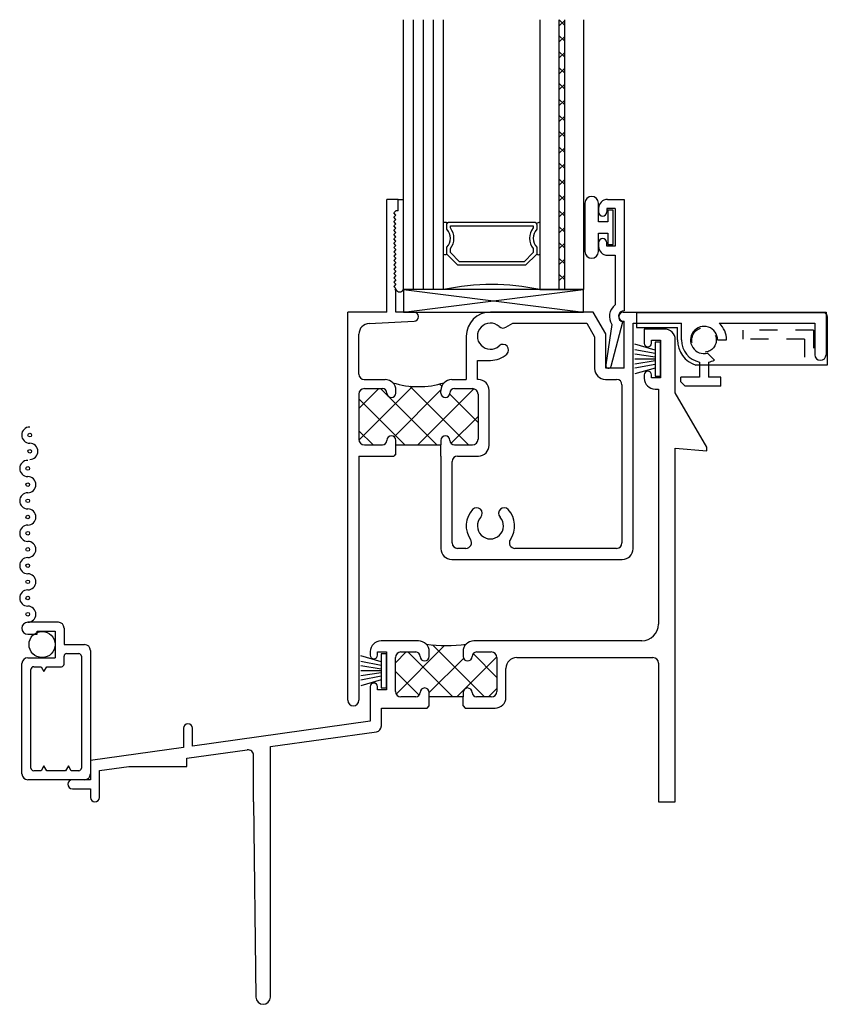
# Model space of a CAD drawing. Extents: x -2 to 47, y -107 to 41.
# Drawn here: x -2 to 2, y -9 to -4 of the extents above; entities that cross this region are included whole.
import ezdxf

# ---------------------------------------------------------------- set-up
doc = ezdxf.new("R2010")
doc.units = 0
doc.header["$LTSCALE"] = 0.3
doc.header["$MEASUREMENT"] = 0
doc.linetypes.add('HIDDEN2', pattern=[0.1875, 0.125, -0.0625])
doc.layers.get('0').update_dxf_attribs({"linetype": 'CONTINUOUS'})
for name, color, linetype in [('B200071$0$THERMAL', 3, 'CONTINUOUS'), ('B200071a$0$HARD_SEAL', 7, 'CONTINUOUS'), ('B203023$0$THERMAL', 3, 'CONTINUOUS'), ('b990675$0$SCREEN_MESH', 5, 'CONTINUOUS'), ('b990675$0$SPLINE', 5, 'CONTINUOUS'), ('Bulb_680', 7, 'CONTINUOUS'), ('E200071$0$EXT_SASH', 6, 'CONTINUOUS'), ('E200090$0$EXT_BEAD', 1, 'CONTINUOUS'), ('e203023$0$EXT_FRAME', 5, 'CONTINUOUS'), ('E990675$0$EXT_MISC', 5, 'CONTINUOUS'), ('End_Cap_972504', 44, 'CONTINUOUS'), ('GLASS', 86, 'CONTINUOUS'), ('HARD_SEAL', 7, 'CONTINUOUS'), ('IG_SPACER', 86, 'CONTINUOUS'), ('SETTING_BLOCK', 86, 'CONTINUOUS')]:
    doc.layers.add(name, color=color, linetype=linetype)

# ---------------------------------------------------------------- blocks, each defined once
blk = doc.blocks.new('E200090')
at = {"layer": 'E200090$0$EXT_BEAD'}
for p, q in [((-0.0055, 0.938), (0.0865, 0.938)), ((0.0865, 0.938), (0.0865, 0.319)), ((-0.0555, 0.888), (-0.0555, 0.8685)), ((-0.0095, 0.888), (-0.0095, 0.8685)), ((0.0365, 0.888), (-0.0095, 0.888)), ((0.0365, 0.888), (0.0365, 0.678)), ((-0.0555, 0.6975), (-0.0555, 0.678)), ((-0.0095, 0.678), (-0.0095, 0.6975)), ((0.0365, 0.678), (-0.0095, 0.678)), ((-0.0055, 0.628), (0.0365, 0.628)), ((0.0365, 0.628), (0.0365, 0.3517)), ((0.0188, 0.2436), (-0.0145, 0.0189)), ((0.0145, 0.0111), (0.0805, 0.2576))]:
    blk.add_line(p, q, dxfattribs=at)
for centre, radius, start, end in [((-0.0055, 0.888), 0.05, 90, 180), ((-0.0325, 0.8685), 0.023, 180, 0), ((-0.0325, 0.6975), 0.023, 0, 180), ((-0.0055, 0.678), 0.05, 180, 270), ((0.0865, 0.288), 0.081, 128.1181, 213.2619), ((0.0865, 0.288), 0.031, 90, 258.8401), ((0, 0.015), 0.015, 165, 345)]:
    blk.add_arc(centre, radius, start, end, dxfattribs=at)
blk = doc.blocks.new('B200090')
blk.add_blockref('E200090', (0, 0))
blk = doc.blocks.new('G04_LAMI')
at = {"layer": 'GLASS'}
h = blk.add_hatch(dxfattribs=at)
h.set_pattern_fill('ANSI37', color=256, scale=0.5, angle=90, style=0)
h.set_pattern_definition([(135, (0.242, 0), (-0.0441942, -0.0441942), []), (225, (0.242, 0), (0.0441942, -0.0441942), [])])
h.paths.add_polyline_path([(0.106, 1.5), (0.106, 0), (0.136, 0), (0.136, 1.5)])
for p, q in [((0, 1.5), (0, 0)), ((0.106, 1.5), (0.106, 0)), ((0.136, 1.5), (0.136, 0)), ((0.242, 1.5), (0.242, 0)), ((0.242, 0), (0, 0))]:
    blk.add_line(p, q, dxfattribs=at)
blk = doc.blocks.new('SPACER08')
at = {"layer": 'IG_SPACER'}
for points in [[(0.015, 0.24), (0.485, 0.24, -0.414214), (0.5, 0.225), (0.5, 0.2, 0.4), (0.5, 0.1), (0.5, 0.062), (0.438, 0), (0.062, 0), (0, 0.062), (0, 0.1, 0.4), (0, 0.2), (0, 0.225, -0.414214)], [(0.02, 0.22), (0.48, 0.22), (0.48, 0.2074, 0.348155), (0.48, 0.0926), (0.48, 0.0703), (0.4297, 0.02), (0.0703, 0.02), (0.02, 0.0703), (0.02, 0.0926, 0.348155), (0.02, 0.2074)]]:
    blk.add_lwpolyline(points, format="xyb", close=True, dxfattribs=at)
blk = doc.blocks.new('GLASS_04')
at = {"layer": 'GLASS'}
for p, q in [((0, 0), (0, 1.5)), ((0.05575, 0), (0.05575, 1.5)), ((0.1115, 0), (0.1115, 1.5)), ((0.16725, 0), (0.16725, 1.5)), ((0.223, 0), (0.223, 1.5)), ((0.05575, 0), (0, 0)), ((0.1115, 0), (0.05575, 0)), ((0.16725, 0), (0.1115, 0)), ((0.223, 0), (0.16725, 0))]:
    blk.add_line(p, q, dxfattribs=at)
blk = doc.blocks.new('G16_4_AN_4_LAMI')
at = {"layer": 'IG_SPACER'}
for centre, radius, start, end in [((0.2305, 0.3415), 0.0324, 63.6817, 103.3947), ((0.7605, 0.3339), 0.0396, 93.686, 123.3393), ((0.2308, 0.2127), 0.0184, 244.8063, 301.6913), ((0.7504, 0.2107), 0.0168, 234.201, 297.0044), ((0.4905, -1.2478), 1.2762, 77.9006, 102.0994)]:
    blk.add_arc(centre, radius, start, end, dxfattribs=at)
for name, p in [('GLASS_04', (0, 0)), ('SPACER08', (0.2405, 0.135))]:
    blk.add_blockref(name, p)
at = {"xscale": -1}
blk.add_blockref('G04_LAMI', (1, 0), dxfattribs=at)
blk = doc.blocks.new('bulb_680')
at = {"layer": 'Bulb_680'}
blk.add_lwpolyline([(-0.0402, -0.0946), (-0.0102, -0.0946), (-0.0102, 0.0946), (-0.0402, 0.0946), (-0.0402, 0.0315), (-0.092, 0.0315), (-0.092, 0.134, 1), (-0.168, 0.134), (-0.168, -0.134, 1), (-0.092, -0.134), (-0.092, -0.0315), (-0.0402, -0.0315)], format="xyb", close=True, dxfattribs=at)
blk = doc.blocks.new('ws-187')
at = {"layer": 'HARD_SEAL'}
for p, q in [((0.0551, 0.03), (0.0228, 0.143)), ((0.0751, 0.03), (0.0536, 0.143)), ((0.0951, 0.03), (0.0767, 0.143)), ((0.1051, 0.03), (0.1051, 0.143)), ((0.1151, 0.03), (0.1331, 0.143)), ((0.1351, 0.03), (0.1568, 0.143)), ((0.1551, 0.03), (0.1885, 0.143)), ((0.1997, 0.03), (0.0105, 0.03)), ((0.0105, 0.03), (0.0105, 0)), ((0.0105, 0), (0.1997, 0)), ((0.1997, 0), (0.1997, 0.03))]:
    blk.add_line(p, q, dxfattribs=at)
blk = doc.blocks.new('sb_16_2')
at = {"layer": 'SETTING_BLOCK'}
for p, q in [((1, 0.125), (0, 0.125)), ((0, 0.125), (0, 0)), ((0, 0), (1, 0.125)), ((0, 0.125), (1, 0)), ((1, 0), (1, 0.125)), ((0, 0), (1, 0))]:
    blk.add_line(p, q, dxfattribs=at)
blk = doc.blocks.new('E200071')
at = {"layer": 'E200071$0$EXT_SASH'}
for p, q in [((0.218, 2.188), (0.218, 2.813)), ((0.281, 2.813), (0.218, 2.813)), ((0.281, 2.751), (0.281, 2.813)), ((0.268, 2.751), (0.256, 2.739)), ((0.268, 2.727), (0.256, 2.739)), ((0.281, 2.751), (0.268, 2.751)), ((0.268, 2.727), (0.256, 2.715)), ((0.268, 2.703), (0.256, 2.715)), ((0.268, 2.703), (0.256, 2.691)), ((0.268, 2.679), (0.256, 2.691)), ((0.268, 2.679), (0.256, 2.667)), ((0.268, 2.655), (0.256, 2.667)), ((0.268, 2.655), (0.256, 2.643)), ((0.268, 2.631), (0.256, 2.643)), ((0.268, 2.631), (0.256, 2.619)), ((0.268, 2.607), (0.256, 2.619)), ((0.268, 2.607), (0.256, 2.595)), ((0.268, 2.583), (0.256, 2.595)), ((0.268, 2.583), (0.256, 2.571)), ((0.268, 2.559), (0.256, 2.571)), ((0.268, 2.559), (0.256, 2.547)), ((0.268, 2.535), (0.256, 2.547)), ((0.268, 2.535), (0.256, 2.523)), ((0.268, 2.511), (0.256, 2.523)), ((0.268, 2.511), (0.256, 2.499)), ((0.268, 2.487), (0.256, 2.499)), ((0.268, 2.487), (0.256, 2.475)), ((0.268, 2.463), (0.256, 2.475)), ((0.268, 2.463), (0.256, 2.451)), ((0.268, 2.439), (0.256, 2.451)), ((0.268, 2.439), (0.256, 2.427)), ((0.268, 2.415), (0.256, 2.427)), ((0.268, 2.415), (0.256, 2.403)), ((0.268, 2.391), (0.256, 2.403)), ((0.268, 2.391), (0.256, 2.379)), ((0.268, 2.367), (0.256, 2.379)), ((0.268, 2.367), (0.256, 2.355)), ((0.268, 2.343), (0.256, 2.355)), ((0.268, 2.343), (0.256, 2.331)), ((0.268, 2.319), (0.256, 2.331)), ((0.268, 2.319), (0.262, 2.313)), ((0.262, 2.313), (0.268, 2.313)), ((0.268, 2.188), (0.268, 2.313)), ((0, 0.031), (0, 2.188)), ((0.218, 2.188), (0, 2.188)), ((0.1198, 2.125), (0.369, 2.138)), ((0.369, 2.188), (0.268, 2.188)), ((1.3647, 2.188), (0.793, 2.188)), ((1.434, 2.068), (1.3647, 2.188)), ((1.531, 2.188), (2.658, 2.188)), ((1.531, 2.138), (1.536, 2.138)), ((1.536, 1.876), (1.536, 2.138)), ((2.658, 2.188), (2.658, 1.951)), ((0.8785, 2.1034), (0.9177, 2.126)), ((0.9177, 2.126), (1.3289, 2.126)), ((1.3289, 2.126), (1.372, 2.0514)), ((1.586, 2.126), (1.8545, 2.126)), ((1.586, 0.873), (1.586, 2.126)), ((1.8545, 2.033), (1.8545, 2.126)), ((2.0643, 2.126), (2.596, 2.126)), ((2.596, 2.126), (2.596, 1.951)), ((0.062, 1.843), (0.062, 2.065)), ((0.6585, 2.0535), (0.6585, 1.813)), ((1.372, 2.0514), (1.372, 1.874)), ((1.434, 1.876), (1.434, 2.068)), ((2.0555, 2.033), (2.1055, 2.033)), ((0.7205, 1.9195), (0.793, 1.9195)), ((0.7205, 1.813), (0.7205, 1.9195)), ((1.9993, 1.96), (2.0377, 1.9216)), ((1.536, 1.876), (1.434, 1.876)), ((1.955, 1.91), (1.955, 1.826)), ((2.005, 1.91), (2.005, 1.826)), ((0.092, 1.813), (0.208, 1.813)), ((0.578, 1.813), (0.6585, 1.813)), ((0.726, 1.813), (0.7205, 1.813)), ((1.432, 1.814), (1.494, 1.814)), ((1.851, 1.801), (1.851, 1.826)), ((1.955, 1.826), (1.851, 1.826)), ((2.074, 1.826), (2.005, 1.826)), ((2.074, 1.776), (2.074, 1.826)), ((0.093, 1.763), (0.193, 1.763)), ((0.268, 1.738), (0.268, 1.753)), ((0.518, 1.738), (0.518, 1.753)), ((0.593, 1.763), (0.693, 1.763)), ((0.786, 1.448), (0.786, 1.753)), ((1.524, 1.784), (1.524, 0.905)), ((1.876, 1.776), (1.851, 1.801)), ((2.074, 1.776), (1.876, 1.776)), ((0.062, 1.732), (0.062, 1.481)), ((0.724, 1.732), (0.724, 1.481)), ((0.093, 1.45), (0.193, 1.45)), ((0.268, 1.45), (0.268, 1.475)), ((0.268, 1.45), (0.518, 1.45)), ((0.518, 1.475), (0.518, 1.45)), ((0.593, 1.45), (0.693, 1.45)), ((0.062, 1.388), (0.256, 1.388)), ((0.062, 1.388), (0.062, 0.031)), ((0.268, 1.4), (0.256, 1.388)), ((0.518, 1.388), (0.518, 0.873)), ((0.61, 1.388), (0.726, 1.388)), ((0.58, 0.905), (0.58, 1.358)), ((0.6568, 0.875), (0.61, 0.875)), ((1.494, 0.875), (0.9292, 0.875)), ((0.578, 0.813), (1.526, 0.813))]:
    blk.add_line(p, q, dxfattribs=at)
for centre, radius, start, end in [((0.369, 2.163), 0.025, 270, 90), ((0.793, 2.0535), 0.1345, 90, 180), ((1.531, 2.163), 0.025, 90, 270), ((0.122, 2.065), 0.06, 92.07, 180), ((0.793, 2.054), 0.0725, 47.4286, 312.5714), ((0.863, 2.1302), 0.031, 227.4286, 300), ((1.98, 2.033), 0.0755, 360, 284.7807), ((1.98, 2.033), 0.1255, 360, 47.8197), ((1.98, 2.033), 0.1255, 180, 258.5096), ((0.863, 1.9778), 0.031, 312.5714, 132.5714), ((0.793, 2.054), 0.1345, 270, 312.5714), ((1.98, 2.033), 0.1255, 281.4904, 297.3748), ((2.627, 1.951), 0.031, 180, 360), ((1.432, 1.874), 0.06, 180, 270), ((0.092, 1.843), 0.03, 180, 270), ((0.208, 1.753), 0.06, 0, 90), ((0.578, 1.753), 0.06, 90, 180), ((0.726, 1.753), 0.06, 0, 90), ((1.494, 1.784), 0.03, 0, 90), ((0.093, 1.732), 0.031, 90, 180), ((0.193, 1.738), 0.025, 0, 90), ((0.593, 1.738), 0.025, 90, 180), ((0.693, 1.732), 0.031, 0, 90), ((0.243, 1.738), 0.025, 180, 360), ((0.543, 1.738), 0.025, 180, 360), ((0.093, 1.481), 0.031, 180, 270), ((0.243, 1.475), 0.025, 360, 180), ((0.543, 1.475), 0.025, 0, 180), ((0.693, 1.481), 0.031, 270, 0), ((0.193, 1.475), 0.025, 270, 0), ((0.593, 1.475), 0.025, 180, 270), ((0.726, 1.448), 0.06, 270, 0), ((0.61, 1.358), 0.03, 90, 180), ((0.7168, 1.07), 0.031, 317.4286, 137.4286), ((0.8692, 1.07), 0.031, 42.5714, 222.5714), ((0.793, 1), 0.1345, 137.4286, 214.6092), ((0.793, 1), 0.0725, 137.4286, 42.5714), ((0.793, 1), 0.1345, 325.3908, 42.5714), ((0.61, 0.905), 0.03, 180, 270), ((0.6568, 0.906), 0.031, 270, 34.6092), ((0.9292, 0.906), 0.031, 145.3908, 270), ((1.494, 0.905), 0.03, 270, 0), ((0.578, 0.873), 0.06, 180, 270), ((1.526, 0.873), 0.06, 270, 0), ((0.031, 0.031), 0.031, 180, 0)]:
    blk.add_arc(centre, radius, start, end, dxfattribs=at)
blk = doc.blocks.new('*X54')
at = {"color": 0}
for p, q in [((0.062, 1.653), (0.172, 1.763)), ((0.0622, 1.4764), (0.3605, 1.7747)), ((0.4945, 1.45), (0.1815, 1.763)), ((0.2577, 1.4952), (0.5181, 1.7555)), ((0.6713, 1.45), (0.3453, 1.776)), ((0.3893, 1.45), (0.7014, 1.7621)), ((0.5224, 1.7757), (0.5099, 1.7882)), ((0.3178, 1.45), (0.062, 1.7058)), ((0.724, 1.5741), (0.567, 1.7311)), ((0.5729, 1.4568), (0.724, 1.6079)), ((0.141, 1.45), (0.062, 1.529))]:
    blk.add_line(p, q, dxfattribs=at)
blk = doc.blocks.new('B200071')
at = {"layer": 'B200071$0$THERMAL'}
for p, q in [((0.268, 1.4), (0.268, 1.45)), ((0.518, 1.388), (0.518, 1.45))]:
    blk.add_line(p, q, dxfattribs=at)
blk.add_arc((0.393, 2.2506), 0.477, 252.6079, 287.3921, dxfattribs=at)
blk.add_blockref('E200071', (0, 0))
blk.add_blockref('*X54', (0, 0), dxfattribs=at)
blk = doc.blocks.new('Side_972503')
at = {"layer": 'End_Cap_972504'}
for p, q in [((0.665, 0.15), (-0.376, 0.15)), ((-0.376, 0.15), (-0.376, 0.07)), ((0.685, 0.13), (0.685, -0.14)), ((-0.376, 0.07), (-0.147, 0.07)), ((-0.147, 0), (-0.147, 0.07)), ((0.685, -0.14), (-0.0448, -0.14))]:
    blk.add_line(p, q, dxfattribs=at)
at = {"layer": 'End_Cap_972504', "linetype": 'HIDDEN2', "ltscale": 0.25}
for p, q in [((0.608, 0.055), (0.216, 0.055)), ((0.608, 0.055), (0.608, -0.14)), ((0.558, 0.005), (0.216, 0.005)), ((0.558, 0.005), (0.558, -0.14))]:
    blk.add_line(p, q, dxfattribs=at)
at = {"layer": 'End_Cap_972504', "ltscale": 0.25}
blk.add_line((0.216, 0.055), (0.216, 0.005), dxfattribs=at)
at = {"layer": 'End_Cap_972504', "linetype": 'HIDDEN2', "ltscale": 0.25}
blk.add_circle((0, 0), 0.068, dxfattribs=at)
at = {"layer": 'End_Cap_972504'}
for centre, radius, start, end in [((0.665, 0.13), 0.02, 0, 90), ((0, 0), 0.147, 180, 252.2472)]:
    blk.add_arc(centre, radius, start, end, dxfattribs=at)
blk = doc.blocks.new('e203023')
at = {"layer": 'e203023$0$EXT_FRAME'}
for p, q in [((3.19, 2.628), (3.078, 2.628)), ((3.078, 2.628), (3.078, 2.5485)), ((3.118, 2.5485), (3.118, 2.566)), ((3.118, 2.566), (3.168, 2.566)), ((3.168, 2.566), (3.168, 2.356)), ((3.25, 2.2741), (3.25, 2.568)), ((3.078, 2.3735), (3.078, 2.354)), ((3.118, 2.356), (3.118, 2.3735)), ((3.168, 2.356), (3.118, 2.356)), ((3.138, 2.294), (3.157, 2.294)), ((3.157, 2.294), (3.157, 0.988)), ((3.425, 1.971), (3.25, 2.2741)), ((3.425, 1.951), (3.425, 1.971)), ((3.25, 1.9663), (3.425, 1.951)), ((3.25, 0), (3.25, 1.9663)), ((1.823, 0.895), (1.615, 0.895)), ((3.064, 0.895), (2.131, 0.895)), ((1.555, 0.835), (1.555, 0.8155)), ((1.595, 0.8155), (1.595, 0.833)), ((1.595, 0.833), (1.645, 0.833)), ((1.645, 0.833), (1.645, 0.623)), ((1.726, 0.833), (1.808, 0.833)), ((1.883, 0.808), (1.883, 0.835)), ((2.071, 0.835), (2.071, 0.808)), ((2.146, 0.833), (2.228, 0.833)), ((1.695, 0.614), (1.695, 0.802)), ((2.259, 0.802), (2.259, 0.614)), ((2.369, 0.802), (3.126, 0.802)), ((3.157, 0.771), (3.157, 0)), ((2.309, 0.581), (2.309, 0.742)), ((1.555, 0.6405), (1.555, 0.4479)), ((1.595, 0.623), (1.595, 0.6405)), ((1.645, 0.623), (1.595, 0.623)), ((1.883, 0.583), (1.883, 0.608)), ((2.071, 0.608), (2.071, 0.583)), ((1.808, 0.583), (1.726, 0.583)), ((2.071, 0.583), (1.883, 0.583)), ((2.228, 0.583), (2.146, 0.583)), ((1.617, 0.4219), (1.617, 0.521)), ((1.617, 0.521), (1.871, 0.521)), ((1.871, 0.521), (1.883, 0.533)), ((2.071, 0.533), (2.083, 0.521)), ((2.083, 0.521), (2.249, 0.521)), ((1.555, 0.4479), (0.567, 0.3091)), ((0.517, 0.4091), (0.517, 0.3021)), ((0.567, 0.3091), (0.567, 0.4091)), ((1, 0.3073), (1.5895, 0.3902)), ((0.517, 0.3021), (0, 0.2294)), ((0.536, 0.2421), (0.8717, 0.2893)), ((1, -1.085), (1, 0.3073)), ((0, 0.2294), (0, 0.123)), ((0.536, 0.1969), (0.536, 0.2421)), ((0.907, 0), (0.907, 0.2586)), ((0.05, 0.1738), (0.214, 0.1969)), ((0.05, 0.025), (0.05, 0.1738)), ((0.214, 0.1969), (0.536, 0.1969)), ((0, 0.123), (-0.1, 0.123)), ((-0.1, 0.073), (0, 0.073)), ((0.907, 0), (0.92, -1.085)), ((3.157, 0), (3.25, 0))]:
    blk.add_line(p, q, dxfattribs=at)
blk.add_lwpolyline([(0, 0.073), (0, 0.025)], dxfattribs=at)
for centre, radius, start, end in [((3.19, 2.568), 0.06, 0, 90), ((3.098, 2.5485), 0.02, 180, 0), ((3.098, 2.3735), 0.02, 0, 180), ((3.138, 2.354), 0.06, 180, 270), ((3.064, 0.988), 0.093, 270, 0), ((1.615, 0.835), 0.06, 90, 180), ((1.823, 0.835), 0.06, 360, 90), ((2.131, 0.835), 0.06, 90, 180), ((1.726, 0.802), 0.031, 90, 180), ((1.808, 0.808), 0.025, 360, 90), ((2.146, 0.808), 0.025, 90, 180), ((2.228, 0.802), 0.031, 0, 90), ((1.575, 0.8155), 0.02, 180, 0), ((1.858, 0.808), 0.025, 180, 270), ((1.858, 0.808), 0.025, 270, 0), ((2.096, 0.808), 0.025, 180, 270), ((2.096, 0.808), 0.025, 270, 0), ((2.369, 0.742), 0.06, 90, 180), ((3.126, 0.771), 0.031, 360, 90), ((1.575, 0.6405), 0.02, 0, 180), ((1.726, 0.614), 0.031, 180, 270), ((1.808, 0.608), 0.025, 270, 0), ((1.858, 0.608), 0.025, 90, 180), ((1.858, 0.608), 0.025, 0, 90), ((2.096, 0.608), 0.025, 90, 180), ((2.096, 0.608), 0.025, 0, 90), ((2.146, 0.608), 0.025, 180, 270), ((2.228, 0.614), 0.031, 270, 0), ((2.249, 0.581), 0.06, 270, 360), ((0.542, 0.4091), 0.025, 0, 180), ((1.585, 0.4219), 0.032, 278, 0), ((0.876, 0.2586), 0.031, 0, 98), ((-0.1, 0.098), 0.025, 90, 270), ((0.025, 0.025), 0.025, 180, 0), ((0.96, -1.085), 0.04, 180, 0)]:
    blk.add_arc(centre, radius, start, end, dxfattribs=at)
blk = doc.blocks.new('B203023')
at = {"layer": 'B203023$0$THERMAL'}
h = blk.add_hatch(dxfattribs=at)
h.set_pattern_fill('NET', color=256, angle=45, style=0)
h.paths.add_polyline_path([(2.259, 0.802, 0.414214), (2.228, 0.833), (2.146, 0.833, 0.414214), (2.121, 0.808, -0.414214), (2.096, 0.783, -0.414214), (2.071, 0.808), (2.071, 0.835, -0.198912), (2.0886, 0.8774, -0.081699), (1.8654, 0.8774, -0.198912), (1.883, 0.835), (1.883, 0.808, -0.414214), (1.858, 0.783, -0.414214), (1.833, 0.808, 0.414214), (1.808, 0.833), (1.726, 0.833, 0.414214), (1.695, 0.802), (1.695, 0.614, 0.414214), (1.726, 0.583), (1.808, 0.583, 0.414214), (1.833, 0.608, -0.414214), (1.858, 0.633, -0.414214), (1.883, 0.608), (1.883, 0.583), (2.071, 0.583), (2.071, 0.608, -0.414214), (2.096, 0.633, -0.414214), (2.121, 0.608, 0.414214), (2.146, 0.583), (2.228, 0.583, 0.414214), (2.259, 0.614)])
for p, q in [((1.883, 0.533), (1.883, 0.583)), ((2.071, 0.533), (2.071, 0.583))]:
    blk.add_line(p, q, dxfattribs=at)
blk.add_arc((1.977, 1.5557), 0.6874, 260.6588, 279.3412, dxfattribs=at)
blk.add_blockref('e203023', (0, 0))
blk = doc.blocks.new('E990675')
at = {"layer": 'E990675$0$EXT_MISC'}
for p, q in [((0.202, 0.875), (0.0322, 0.875)), ((0.084, 0.825), (0.184, 0.825)), ((0.084, 0.809), (0.084, 0.825)), ((0.184, 0.825), (0.184, 0.678)), ((0.234, 0.843), (0.234, 0.751)), ((0.0322, 0.809), (0.084, 0.809)), ((0.234, 0.751), (0.348, 0.751)), ((0.38, 0.719), (0.38, 0.032)), ((0.032, 0.678), (0.034, 0.678)), ((0.034, 0.678), (0.184, 0.678)), ((0.234, 0.643), (0.234, 0.686)), ((0.249, 0.701), (0.315, 0.701)), ((0.33, 0.686), (0.33, 0.065)), ((0, 0.032), (0, 0.646)), ((0.05, 0.065), (0.05, 0.613)), ((0.065, 0.628), (0.1064, 0.628)), ((0.1064, 0.628), (0.122, 0.601)), ((0.122, 0.601), (0.1376, 0.628)), ((0.1376, 0.628), (0.219, 0.628)), ((0.122, 0.077), (0.1064, 0.05)), ((0.1376, 0.05), (0.122, 0.077)), ((0.258, 0.077), (0.2424, 0.05)), ((0.2736, 0.05), (0.258, 0.077)), ((0.348, 0), (0.032, 0)), ((0.1064, 0.05), (0.065, 0.05)), ((0.2424, 0.05), (0.1376, 0.05)), ((0.315, 0.05), (0.2736, 0.05))]:
    blk.add_line(p, q, dxfattribs=at)
for centre, radius, start, end in [((0.0322, 0.842), 0.033, 90, 270), ((0.202, 0.843), 0.032, 0, 90), ((0.348, 0.719), 0.032, 360, 90), ((0.032, 0.646), 0.032, 90, 180), ((0.249, 0.686), 0.015, 90, 180), ((0.315, 0.686), 0.015, 0, 90), ((0.065, 0.613), 0.015, 90, 180), ((0.219, 0.643), 0.015, 270, 0), ((0.065, 0.065), 0.015, 180, 270), ((0.315, 0.065), 0.015, 270, 360), ((0.032, 0.032), 0.032, 180, 270), ((0.348, 0.032), 0.032, 270, 0)]:
    blk.add_arc(centre, radius, start, end, dxfattribs=at)
blk = doc.blocks.new('b990675')
at = {"layer": 'b990675$0$SCREEN_MESH'}
for centre in [(0.0433, 1.9153), (0.0433, 1.8253), (0.0322, 1.73), (0.0322, 1.64), (0.0322, 1.55), (0.0322, 1.46), (0.0322, 1.37), (0.0322, 1.28), (0.0322, 1.19), (0.0322, 1.1), (0.0322, 1.01), (0.0322, 0.92)]:
    blk.add_circle(centre, 0.01, dxfattribs=at)
for centre, start, end in [((0.0433, 1.9153), 90, 270), ((0.0433, 1.8253), 270, 90), ((0.0322, 1.73), 90, 270), ((0.0322, 1.64), 270, 90), ((0.0322, 1.55), 90, 270), ((0.0322, 1.46), 270, 90), ((0.0322, 1.37), 90, 270), ((0.0322, 1.28), 270, 90), ((0.0322, 1.19), 90, 270), ((0.0322, 1.1), 270, 90), ((0.0322, 1.01), 90, 270)]:
    blk.add_arc(centre, 0.045, start, end, dxfattribs=at)
at = {"layer": 'b990675$0$SPLINE'}
blk.add_circle((0.1115, 0.7515), 0.0725, dxfattribs=at)
blk.add_arc((0.0322, 0.92), 0.045, 270, 90, dxfattribs=at)
blk.add_blockref('E990675', (0, 0), dxfattribs=at)

msp = doc.modelspace()

# ---------------------------------------------------------------- linework, layer by layer
msp.add_line((-0.137, -5.0033), (-0.108, -5.0033))
msp.add_arc((-0.129, -5.4926), 0.0236, 206.8921, 333.1079)

# ---------------------------------------------------------------- block references
for name, p in [('G16_4_AN_4_LAMI', (-0.108, -5.5033)), ('bulb_680', (1.0676, -5.1573)), ('B200090', (1.031, -5.9403)), ('sb_16_2', (-0.108, -5.6283)), ('B203023', (-1.848, -8.3503)), ('b990675', (-2.228, -8.2273))]:
    msp.add_blockref(name, p)
at = {"rotation": 90}
for p in [(1.32, -5.9943), (-0.203, -7.7273)]:
    msp.add_blockref('ws-187', p, dxfattribs=at)
at = {"layer": 'B200071a$0$HARD_SEAL'}
msp.add_blockref('B200071', (-0.418, -7.8163), dxfattribs=at)
at = {"layer": 'End_Cap_972504'}
msp.add_blockref('Side_972503', (1.562, -5.7833), dxfattribs=at)

doc.saveas('drawing.dxf')
